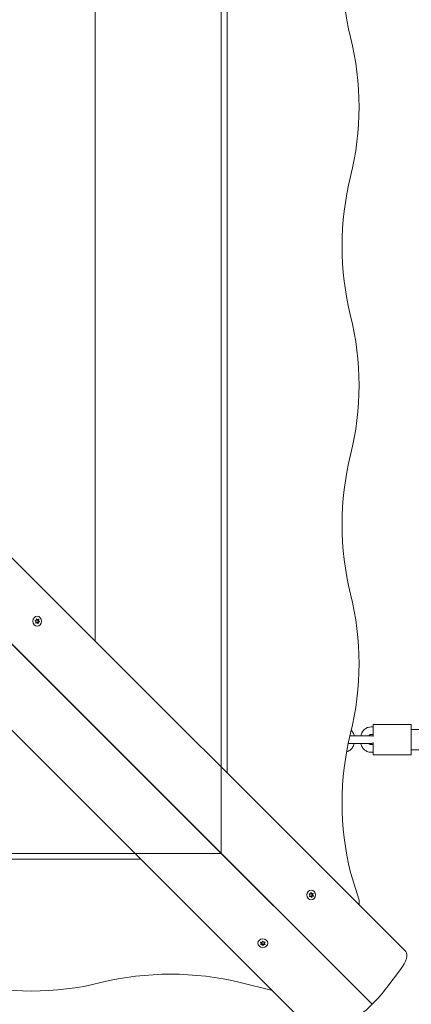
# Model space of a CAD drawing. Units: millimetres. Extents: x -4697 to 396918, y -3372 to 8120.
# Drawn here: x -447 to -138, y 2080 to 2859 of the extents above; entities that cross this region are included whole.
import ezdxf

# ---------------------------------------------------------------- set-up
doc = ezdxf.new("R2010")
doc.units = ezdxf.units.MM
doc.layers.add('Toestel 2D', color=7, linetype='Continuous', lineweight=20)

# ---------------------------------------------------------------- blocks, each defined once
blk = doc.blocks.new('WP-SC07-1')
at = {"layer": 'Toestel 2D'}
for p, q in [((-287.76, 2199.64), (-287.76, 3599.64)), ((-283.17, 2263.11), (-283.17, 3536.18)), ((-283.17, 2263.11), (-283.17, 3536.18)), ((-387.36, 2367.3), (-387.36, 3431.98)), ((-387.36, 3431.98), (-387.36, 2367.3)), ((-142.09, 2122.03), (-892.77, 2872.71)), ((-929.69, 2841.54), (-179, 2090.85)), ((-178.97, 2090.88), (-929.66, 2841.57)), ((-919.29, 2831.1), (-168.6, 2080.42)), ((-168.54, 2080.48), (-919.22, 2831.17)), ((-960.83, 2804.65), (-210.15, 2053.97)), ((-387.39, 2299.24), (-491.58, 2403.43)), ((-491.55, 2403.46), (-387.36, 2299.27)), ((-434.58, 2383.72), (-434.74, 2383.72)), ((-434.13, 2381.67), (-434.24, 2381.67)), ((-433.44, 2381.96), (-434.17, 2381.96)), ((-433.48, 2385.12), (-433.64, 2385.12)), ((-432.56, 2384.45), (-433.41, 2384.45)), ((-432.43, 2381.36), (-432.62, 2381.36)), ((-431.49, 2382.7), (-432.3, 2382.7)), ((-431.34, 2382.89), (-432.15, 2382.89)), ((-431.82, 2384.6), (-432.11, 2384.6)), ((-387.36, 2299.27), (-402.16, 2314.04)), ((-402.16, 2314.04), (-387.39, 2299.24)), ((-298.05, 2209.93), (-402.16, 2314.04)), ((-402.16, 2314.04), (-298.05, 2209.93)), ((-387.39, 2299.24), (-387.39, 2299.24)), ((-283.19, 2195.05), (-387.39, 2299.24)), ((-387.36, 2299.27), (-387.36, 2299.27)), ((-387.36, 2299.27), (-283.17, 2195.07)), ((-169.71, 2299.64), (-167.76, 2299.64)), ((-167.76, 2301.64), (-167.76, 2291.99)), ((-137.76, 2301.64), (-167.76, 2301.64)), ((-137.76, 2301.64), (-137.76, 2277.64)), ((-137.76, 2297.64), (92.24, 2297.64)), ((-179.39, 2292.64), (-186.16, 2292.64)), ((-171.34, 2292.64), (-179.39, 2292.64)), ((-168.84, 2292.64), (-171.34, 2292.64)), ((-169.71, 2293.64), (-167.76, 2293.64)), ((-187.5, 2286.64), (-179.39, 2286.64)), ((-171.34, 2286.64), (-179.39, 2286.64)), ((-171.34, 2286.64), (-168.84, 2286.64)), ((-167.76, 2285.64), (-169.71, 2285.64)), ((-167.76, 2287.3), (-167.76, 2277.64)), ((-137.76, 2281.64), (92.24, 2281.64)), ((-167.76, 2279.64), (-169.71, 2279.64)), ((-137.76, 2277.64), (-167.76, 2277.64)), ((-283.17, 2195.07), (-298.05, 2209.93)), ((-298.05, 2209.93), (-283.19, 2195.05)), ((-193.86, 2105.74), (-298.05, 2209.93)), ((-298.05, 2209.93), (-283.17, 2195.07)), ((-298.05, 2209.93), (-193.86, 2105.74)), ((-283.19, 2195.05), (-298.05, 2209.93)), ((-1687.76, 2199.64), (-287.76, 2199.64)), ((-1624.3, 2195.05), (-351.23, 2195.05)), ((-1624.3, 2195.05), (-351.23, 2195.05)), ((-179, 2090.85), (-283.19, 2195.05)), ((-283.17, 2195.07), (-178.97, 2090.88)), ((-178.97, 2162.63), (-185.67, 2184.64)), ((-217.89, 2167.7), (-218.32, 2167.7)), ((-218.22, 2167.76), (-218.26, 2167.76)), ((-217.51, 2165.76), (-218.14, 2165.76)), ((-218.02, 2165.61), (-218.1, 2165.61)), ((-216.77, 2168.83), (-216.95, 2168.83)), ((-215.8, 2167.94), (-216.64, 2167.94)), ((-216.42, 2164.9), (-216.6, 2164.9)), ((-215.44, 2166.01), (-216.27, 2166.01)), ((-215.24, 2167.93), (-216.05, 2167.93)), ((-215.08, 2166.14), (-215.89, 2166.14)), ((-178.97, 2162.63), (-178.97, 2158.92)), ((-256.77, 2129.29), (-256.77, 2129.44)), ((-256.6, 2127.58), (-256.6, 2127.81)), ((-256.27, 2128.46), (-256.27, 2129.3)), ((-255.01, 2126.85), (-255.01, 2127.65)), ((-254.8, 2126.85), (-254.8, 2127.66)), ((-253.67, 2128.6), (-253.67, 2129.44)), ((-253.28, 2127.68), (-253.28, 2127.9)), ((-253.24, 2129.4), (-253.24, 2129.54)), ((-178.97, 2090.88), (-193.86, 2105.74)), ((-193.86, 2105.74), (-179, 2090.85)), ((-146.31, 2107.89), (-157, 2093.71)), ((-272.76, 2097.55), (-247.44, 2091.26)), ((-179, 2090.85), (-168.6, 2080.42)), ((-168.54, 2080.48), (-178.97, 2090.88))]:
    blk.add_line(p, q, dxfattribs=at)
for start, end in [(68.89245, 90), (270, 291.10755)]:
    blk.add_arc((-168.84, 2289.64), 3, start, end, dxfattribs=at)
for centre, major_axis, ratio, start_param, end_param in [((-18.71, 2899.64), (0, 200), 0.868262, 1.292207, 1.849386), ((-352.63, 2789.64), (0, 200), 0.868262, 4.433799, 4.990979), ((-18.71, 2679.64), (0, 200), 0.868262, 1.292207, 1.849386), ((-352.63, 2569.64), (0, 200), 0.868262, 4.433799, 4.990979), ((-18.71, 2459.64), (0, 200), 0.868262, 1.292207, 1.849386), ((-352.63, 2349.64), (0, 200), 0.868262, 4.433799, 4.990979), ((-433.41, 2385.55), (0, -1.1), 0.868262, 6.031339, 6.283185), ((-432.3, 2381.6), (0, 1.1), 0.868262, 0, 1.264288), ((-431.86, 2383.94), (0, -1.1), 0.868262, 4.229849, 5.980174), ((-432.19, 2382.8), (0.0393, 0.0972), 0.913459, 3.967374, 6.283185), ((-18.71, 2239.64), (0, 200), 0.868262, 1.292207, 1.849386), ((-216.64, 2169.04), (0, -1.1), 0.868262, 5.740207, 6.283185), ((-216.27, 2164.91), (0, 1.1), 0.868262, 0, 0.884016), ((-215.42, 2167.1), (0, -1.1), 0.868262, 3.858729, 5.771054), ((-216.12, 2168), (-0.0588, -0.0854), 0.935718, 1.389323, 1.570796), ((-215.94, 2166.05), (0.056, 0.0857), 0.961874, 4.916404, 6.283185), ((-257.37, 2129.3), (1.1, 0), 0.868262, 0, 0.060491), ((-256.1, 2127.53), (1.1, 0), 0.868262, 0.12563, 1.727043), ((-254.91, 2127.67), (0.107, 0), 0.868262, 3.400226, 6.093743), ((-253.7, 2127.6), (-1.1, 0), 0.868262, 4.686542, 6.226746), ((-252.57, 2129.44), (-1.1, 0), 0.868262, 6.282996, 6.283185), ((-156.23, 2107.89), (14.14, 14.14), 0.374607, 5.070815, 6.283185), ((-327.76, 1930.59), (200, 0), 0.868262, 1.292207, 1.849386), ((-437.76, 2264.51), (200, 0), 0.868262, 4.433799, 4.990979), ((-181.81, 2093.71), (-35.36, -35.36), 0.374607, 1.57143, 1.929222), ((-181.83, 2093.69), (-35.36, -35.36), 0.374607, 1.212371, 1.570163)]:
    blk.add_ellipse(centre, major_axis=major_axis, ratio=ratio, start_param=start_param, end_param=end_param, dxfattribs=at)
for centre, major_axis in [((-433.2, 2383.21), (0, -3.9)), ((-216.85, 2166.85), (0, 3.9)), ((-254.97, 2128.73), (-3.9, 0))]:
    blk.add_ellipse(centre, major_axis=major_axis, ratio=0.868262, dxfattribs=at)
for points, knots in [([(-434.74, 2383.52), (-434.75, 2383.53), (-434.76, 2383.53), (-434.77, 2383.55), (-434.78, 2383.55), (-434.79, 2383.58), (-434.79, 2383.59), (-434.8, 2383.62), (-434.8, 2383.63), (-434.79, 2383.66), (-434.79, 2383.67), (-434.77, 2383.69), (-434.77, 2383.7), (-434.75, 2383.71), (-434.74, 2383.72), (-434.72, 2383.72), (-434.71, 2383.73), (-434.7, 2383.73)], [-0.06423862, -0.06423862, -0.06423862, -0.06423862, -0.06115674, -0.06115674, -0.05775314, -0.05775314, -0.0535427, -0.0535427, -0.04931664, -0.04931664, -0.04533577, -0.04533577, -0.04158626, -0.04158626, -0.03813942, -0.03813942, -0.03517421, -0.03517421, -0.03517421, -0.03517421]), ([(-434.26, 2381.81), (-434.24, 2381.84), (-434.22, 2381.86), (-434.19, 2381.92), (-434.17, 2381.95), (-434.12, 2382.05), (-434.09, 2382.13), (-434.04, 2382.34), (-434.03, 2382.48), (-434.05, 2382.76), (-434.09, 2382.89), (-434.21, 2383.12), (-434.29, 2383.23), (-434.44, 2383.37), (-434.51, 2383.41), (-434.63, 2383.48), (-434.68, 2383.5), (-434.74, 2383.52)], [-0.3144596, -0.3144596, -0.3144596, -0.3144596, -0.304307, -0.304307, -0.2940253, -0.2940253, -0.2700836, -0.2700836, -0.2275893, -0.2275893, -0.1874631, -0.1874631, -0.1465897, -0.1465897, -0.1223849, -0.1223849, -0.1029006, -0.1029006, -0.1029006, -0.1029006]), ([(-434.7, 2383.73), (-434.66, 2383.72), (-434.62, 2383.72), (-434.54, 2383.72), (-434.51, 2383.72), (-434.4, 2383.73), (-434.33, 2383.75), (-434.16, 2383.81), (-434.06, 2383.87), (-433.88, 2384.02), (-433.8, 2384.12), (-433.68, 2384.35), (-433.64, 2384.47), (-433.61, 2384.67), (-433.61, 2384.75), (-433.62, 2384.91), (-433.63, 2384.98), (-433.65, 2385.06)], [-0.2115127, -0.2115127, -0.2115127, -0.2115127, -0.1987652, -0.1987652, -0.1861776, -0.1861776, -0.163686, -0.163686, -0.1266244, -0.1266244, -0.0859222, -0.0859222, -0.0473351, -0.0473351, -0.0227419, -0.0227419, 0, 0, 0, 0]), ([(-434.13, 2381.67), (-434.14, 2381.66), (-434.15, 2381.66), (-434.17, 2381.65), (-434.17, 2381.65), (-434.19, 2381.65), (-434.21, 2381.65), (-434.23, 2381.66), (-434.24, 2381.67), (-434.26, 2381.69), (-434.26, 2381.7), (-434.27, 2381.72), (-434.27, 2381.74), (-434.28, 2381.76), (-434.27, 2381.77), (-434.27, 2381.79), (-434.26, 2381.8), (-434.26, 2381.81)], [-0.02905847, -0.02905847, -0.02905847, -0.02905847, -0.02508255, -0.02508255, -0.02249048, -0.02249048, -0.01835595, -0.01835595, -0.01413038, -0.01413038, -0.01015003, -0.01015003, -0.00640135, -0.00640135, -0.00295622, -0.00295622, 0, 0, 0, 0]), ([(-432.6, 2381.29), (-432.62, 2381.35), (-432.64, 2381.41), (-432.7, 2381.53), (-432.74, 2381.59), (-432.86, 2381.74), (-432.96, 2381.82), (-433.17, 2381.93), (-433.29, 2381.96), (-433.53, 2381.96), (-433.66, 2381.94), (-433.84, 2381.87), (-433.91, 2381.83), (-434.03, 2381.76), (-434.08, 2381.72), (-434.13, 2381.67)], [-0.2115731, -0.2115731, -0.2115731, -0.2115731, -0.1919477, -0.1919477, -0.1680772, -0.1680772, -0.1266069, -0.1266069, -0.0860423, -0.0860423, -0.0445767, -0.0445767, -0.0200998, -0.0200998, 0, 0, 0, 0]), ([(-433.65, 2385.06), (-433.65, 2385.07), (-433.65, 2385.08), (-433.65, 2385.1), (-433.65, 2385.11), (-433.64, 2385.13), (-433.63, 2385.14), (-433.61, 2385.16), (-433.6, 2385.17), (-433.58, 2385.17), (-433.57, 2385.18), (-433.54, 2385.17), (-433.53, 2385.17), (-433.51, 2385.16), (-433.5, 2385.15), (-433.49, 2385.14), (-433.49, 2385.13), (-433.48, 2385.12)], [-0.03151974, -0.03151974, -0.03151974, -0.03151974, -0.02880592, -0.02880592, -0.02488608, -0.02488608, -0.02067308, -0.02067308, -0.01645647, -0.01645647, -0.01248306, -0.01248306, -0.00874203, -0.00874203, -0.00530778, -0.00530778, -0.00245563, -0.00245563, -0.00245563, -0.00245563]), ([(-433.48, 2385.12), (-433.45, 2385.06), (-433.42, 2385.01), (-433.35, 2384.88), (-433.3, 2384.82), (-433.15, 2384.67), (-433.05, 2384.59), (-432.83, 2384.49), (-432.71, 2384.46), (-432.48, 2384.45), (-432.36, 2384.47), (-432.19, 2384.54), (-432.13, 2384.58), (-432.03, 2384.66), (-431.99, 2384.7), (-431.95, 2384.74)], [-0.2115731, -0.2115731, -0.2115731, -0.2115731, -0.1919477, -0.1919477, -0.1680772, -0.1680772, -0.1266069, -0.1266069, -0.0860423, -0.0860423, -0.0445767, -0.0445767, -0.0200998, -0.0200998, 0, 0, 0, 0]), ([(-432.43, 2381.36), (-432.43, 2381.35), (-432.43, 2381.34), (-432.43, 2381.32), (-432.44, 2381.3), (-432.45, 2381.28), (-432.46, 2381.27), (-432.48, 2381.25), (-432.49, 2381.25), (-432.51, 2381.24), (-432.52, 2381.24), (-432.54, 2381.24), (-432.55, 2381.24), (-432.57, 2381.26), (-432.58, 2381.26), (-432.59, 2381.28), (-432.6, 2381.28), (-432.6, 2381.29)], [-0.03151974, -0.03151974, -0.03151974, -0.03151974, -0.02880592, -0.02880592, -0.02488608, -0.02488608, -0.02067308, -0.02067308, -0.01645647, -0.01645647, -0.01248306, -0.01248306, -0.00874203, -0.00874203, -0.00530778, -0.00530778, -0.00245563, -0.00245563, -0.00245563, -0.00245563]), ([(-431.38, 2382.69), (-431.41, 2382.69), (-431.45, 2382.7), (-431.52, 2382.7), (-431.55, 2382.69), (-431.64, 2382.68), (-431.7, 2382.67), (-431.86, 2382.61), (-431.95, 2382.55), (-432.12, 2382.39), (-432.2, 2382.29), (-432.33, 2382.07), (-432.38, 2381.95), (-432.42, 2381.74), (-432.43, 2381.66), (-432.44, 2381.5), (-432.44, 2381.43), (-432.43, 2381.36)], [-0.2115127, -0.2115127, -0.2115127, -0.2115127, -0.1987652, -0.1987652, -0.1861776, -0.1861776, -0.163686, -0.163686, -0.1266244, -0.1266244, -0.0859222, -0.0859222, -0.0473351, -0.0473351, -0.0227419, -0.0227419, 0, 0, 0, 0]), ([(-431.82, 2384.6), (-431.84, 2384.58), (-431.85, 2384.55), (-431.88, 2384.49), (-431.89, 2384.46), (-431.93, 2384.36), (-431.95, 2384.29), (-431.98, 2384.07), (-431.98, 2383.93), (-431.95, 2383.66), (-431.91, 2383.53), (-431.8, 2383.29), (-431.73, 2383.19), (-431.6, 2383.05), (-431.54, 2383), (-431.44, 2382.94), (-431.39, 2382.91), (-431.34, 2382.89)], [-0.3144596, -0.3144596, -0.3144596, -0.3144596, -0.304307, -0.304307, -0.2940253, -0.2940253, -0.2700836, -0.2700836, -0.2275893, -0.2275893, -0.1874631, -0.1874631, -0.1465897, -0.1465897, -0.1223849, -0.1223849, -0.1029006, -0.1029006, -0.1029006, -0.1029006]), ([(-431.95, 2384.74), (-431.95, 2384.75), (-431.94, 2384.76), (-431.92, 2384.76), (-431.91, 2384.76), (-431.89, 2384.76), (-431.88, 2384.76), (-431.86, 2384.75), (-431.85, 2384.74), (-431.83, 2384.72), (-431.83, 2384.71), (-431.82, 2384.69), (-431.81, 2384.68), (-431.81, 2384.65), (-431.81, 2384.64), (-431.81, 2384.62), (-431.82, 2384.61), (-431.82, 2384.6)], [-0.02905847, -0.02905847, -0.02905847, -0.02905847, -0.02508255, -0.02508255, -0.02249048, -0.02249048, -0.01835595, -0.01835595, -0.01413038, -0.01413038, -0.01015003, -0.01015003, -0.00640135, -0.00640135, -0.00295622, -0.00295622, 0, 0, 0, 0]), ([(-431.34, 2382.89), (-431.33, 2382.89), (-431.33, 2382.88), (-431.31, 2382.87), (-431.31, 2382.86), (-431.3, 2382.84), (-431.3, 2382.83), (-431.29, 2382.8), (-431.29, 2382.78), (-431.3, 2382.76), (-431.3, 2382.74), (-431.32, 2382.72), (-431.32, 2382.71), (-431.34, 2382.7), (-431.35, 2382.7), (-431.36, 2382.69), (-431.37, 2382.69), (-431.38, 2382.69)], [-0.06423862, -0.06423862, -0.06423862, -0.06423862, -0.06115674, -0.06115674, -0.05775314, -0.05775314, -0.0535427, -0.0535427, -0.04931664, -0.04931664, -0.04533577, -0.04533577, -0.04158626, -0.04158626, -0.03813942, -0.03813942, -0.03517421, -0.03517421, -0.03517421, -0.03517421]), ([(-185.1, 2297), (-184.76, 2296.63), (-184.45, 2296.23), (-183.62, 2294.95), (-183.19, 2293.99), (-182.86, 2292.88), (-182.83, 2292.76), (-182.8, 2292.64)], [5.4139195, 5.4139195, 5.4139195, 5.4139195, 5.5793769, 5.5793769, 5.9167962, 5.9167962, 5.9565034, 5.9565034, 5.9565034, 5.9565034]), ([(-177.7, 2292.64), (-177.69, 2292.67), (-177.68, 2292.7), (-177.39, 2293.78), (-176.97, 2294.78), (-175.85, 2296.56), (-175.16, 2297.34), (-173.61, 2298.57), (-172.77, 2299.03), (-171.17, 2299.53), (-170.44, 2299.64), (-169.71, 2299.64)], [3.468275, 3.468275, 3.468275, 3.468275, 3.478679, 3.478679, 3.829505, 3.829505, 4.167897, 4.167897, 4.477587, 4.477587, 4.712389, 4.712389, 4.712389, 4.712389]), ([(-171.22, 2292.64), (-171.16, 2292.72), (-171.1, 2292.8), (-170.86, 2293.09), (-170.67, 2293.26), (-170.29, 2293.52), (-170.1, 2293.59), (-169.86, 2293.64), (-169.79, 2293.64), (-169.71, 2293.64)], [3.8814146, 3.8814146, 3.8814146, 3.8814146, 3.9657828, 3.9657828, 4.2367786, 4.2367786, 4.5593746, 4.5593746, 4.712389, 4.712389, 4.712389, 4.712389]), ([(-182.8, 2286.64), (-182.81, 2286.61), (-182.81, 2286.58), (-183.1, 2285.5), (-183.53, 2284.5), (-184.65, 2282.73), (-185.33, 2281.94), (-186.88, 2280.72), (-187.73, 2280.25), (-188.69, 2279.95), (-188.75, 2279.94), (-188.81, 2279.92)], [6.609867, 6.609867, 6.609867, 6.609867, 6.620272, 6.620272, 6.971098, 6.971098, 7.30949, 7.30949, 7.61918, 7.61918, 7.638262, 7.638262, 7.638262, 7.638262]), ([(-169.71, 2279.64), (-170.56, 2279.64), (-171.4, 2279.8), (-173, 2280.38), (-173.76, 2280.82), (-175.17, 2281.96), (-175.8, 2282.68), (-176.88, 2284.34), (-177.31, 2285.29), (-177.63, 2286.41), (-177.67, 2286.52), (-177.7, 2286.64)], [1.570796, 1.570796, 1.570796, 1.570796, 1.843234, 1.843234, 2.126907, 2.126907, 2.437784, 2.437784, 2.775204, 2.775204, 2.814911, 2.814911, 2.814911, 2.814911]), ([(-169.71, 2285.64), (-169.87, 2285.64), (-170.02, 2285.67), (-170.32, 2285.8), (-170.44, 2285.87), (-170.78, 2286.12), (-171, 2286.34), (-171.21, 2286.64), (-171.21, 2286.64), (-171.22, 2286.64)], [1.5707963, 1.5707963, 1.5707963, 1.5707963, 1.8849556, 1.8849556, 2.089645, 2.089645, 2.3986427, 2.3986427, 2.4017707, 2.4017707, 2.4017707, 2.4017707]), ([(-218.29, 2167.57), (-218.3, 2167.57), (-218.31, 2167.58), (-218.32, 2167.6), (-218.32, 2167.61), (-218.33, 2167.63), (-218.33, 2167.65), (-218.33, 2167.67), (-218.33, 2167.69), (-218.32, 2167.71), (-218.31, 2167.72), (-218.29, 2167.74), (-218.28, 2167.75), (-218.26, 2167.76), (-218.25, 2167.76), (-218.23, 2167.76), (-218.23, 2167.76), (-218.22, 2167.76)], [-0.06423862, -0.06423862, -0.06423862, -0.06423862, -0.06115674, -0.06115674, -0.05775314, -0.05775314, -0.0535427, -0.0535427, -0.04931664, -0.04931664, -0.04533577, -0.04533577, -0.04158626, -0.04158626, -0.03813942, -0.03813942, -0.03517421, -0.03517421, -0.03517421, -0.03517421]), ([(-218.13, 2165.78), (-218.11, 2165.8), (-218.08, 2165.82), (-218.04, 2165.87), (-218.02, 2165.9), (-217.95, 2165.99), (-217.91, 2166.05), (-217.82, 2166.25), (-217.78, 2166.39), (-217.76, 2166.67), (-217.77, 2166.8), (-217.84, 2167.06), (-217.9, 2167.18), (-218.03, 2167.35), (-218.08, 2167.41), (-218.19, 2167.5), (-218.24, 2167.53), (-218.29, 2167.57)], [-0.3144596, -0.3144596, -0.3144596, -0.3144596, -0.304307, -0.304307, -0.2940253, -0.2940253, -0.2700836, -0.2700836, -0.2275893, -0.2275893, -0.1874631, -0.1874631, -0.1465897, -0.1465897, -0.1223849, -0.1223849, -0.1029006, -0.1029006, -0.1029006, -0.1029006]), ([(-218.22, 2167.76), (-218.18, 2167.74), (-218.14, 2167.73), (-218.07, 2167.71), (-218.03, 2167.71), (-217.92, 2167.7), (-217.85, 2167.7), (-217.67, 2167.72), (-217.56, 2167.75), (-217.36, 2167.86), (-217.26, 2167.94), (-217.11, 2168.13), (-217.05, 2168.24), (-216.98, 2168.43), (-216.97, 2168.51), (-216.95, 2168.66), (-216.95, 2168.74), (-216.95, 2168.81)], [-0.2115127, -0.2115127, -0.2115127, -0.2115127, -0.1987652, -0.1987652, -0.1861776, -0.1861776, -0.163686, -0.163686, -0.1266244, -0.1266244, -0.0859222, -0.0859222, -0.0473351, -0.0473351, -0.0227419, -0.0227419, 0, 0, 0, 0]), ([(-218.02, 2165.61), (-218.04, 2165.6), (-218.05, 2165.6), (-218.07, 2165.6), (-218.08, 2165.6), (-218.1, 2165.61), (-218.11, 2165.61), (-218.13, 2165.63), (-218.14, 2165.64), (-218.15, 2165.66), (-218.15, 2165.67), (-218.16, 2165.7), (-218.16, 2165.71), (-218.16, 2165.73), (-218.15, 2165.74), (-218.14, 2165.76), (-218.14, 2165.77), (-218.13, 2165.78)], [-0.02905847, -0.02905847, -0.02905847, -0.02905847, -0.02508255, -0.02508255, -0.02249048, -0.02249048, -0.01835595, -0.01835595, -0.01413038, -0.01413038, -0.01015003, -0.01015003, -0.00640135, -0.00640135, -0.00295622, -0.00295622, 0, 0, 0, 0]), ([(-216.6, 2164.87), (-216.61, 2164.94), (-216.62, 2165), (-216.66, 2165.13), (-216.68, 2165.21), (-216.78, 2165.39), (-216.86, 2165.49), (-217.05, 2165.64), (-217.16, 2165.7), (-217.39, 2165.76), (-217.52, 2165.77), (-217.71, 2165.74), (-217.79, 2165.72), (-217.91, 2165.67), (-217.97, 2165.64), (-218.02, 2165.61)], [-0.2115731, -0.2115731, -0.2115731, -0.2115731, -0.1919477, -0.1919477, -0.1680772, -0.1680772, -0.1266069, -0.1266069, -0.0860423, -0.0860423, -0.0445767, -0.0445767, -0.0200998, -0.0200998, 0, 0, 0, 0]), ([(-216.95, 2168.81), (-216.95, 2168.82), (-216.95, 2168.83), (-216.94, 2168.85), (-216.94, 2168.86), (-216.92, 2168.88), (-216.92, 2168.89), (-216.89, 2168.9), (-216.88, 2168.9), (-216.86, 2168.91), (-216.85, 2168.9), (-216.82, 2168.9), (-216.81, 2168.89), (-216.8, 2168.88), (-216.79, 2168.87), (-216.78, 2168.85), (-216.77, 2168.84), (-216.77, 2168.83)], [-0.03151974, -0.03151974, -0.03151974, -0.03151974, -0.02880592, -0.02880592, -0.02488608, -0.02488608, -0.02067308, -0.02067308, -0.01645647, -0.01645647, -0.01248306, -0.01248306, -0.00874203, -0.00874203, -0.00530778, -0.00530778, -0.00245563, -0.00245563, -0.00245563, -0.00245563]), ([(-216.77, 2168.83), (-216.76, 2168.77), (-216.74, 2168.71), (-216.68, 2168.57), (-216.65, 2168.5), (-216.53, 2168.32), (-216.44, 2168.22), (-216.25, 2168.06), (-216.14, 2168.01), (-215.91, 2167.94), (-215.8, 2167.93), (-215.62, 2167.96), (-215.55, 2167.98), (-215.44, 2168.03), (-215.39, 2168.06), (-215.35, 2168.1)], [-0.2115731, -0.2115731, -0.2115731, -0.2115731, -0.1919477, -0.1919477, -0.1680772, -0.1680772, -0.1266069, -0.1266069, -0.0860423, -0.0860423, -0.0445767, -0.0445767, -0.0200998, -0.0200998, 0, 0, 0, 0]), ([(-216.42, 2164.9), (-216.42, 2164.89), (-216.42, 2164.88), (-216.43, 2164.86), (-216.44, 2164.85), (-216.46, 2164.83), (-216.47, 2164.82), (-216.49, 2164.81), (-216.5, 2164.8), (-216.52, 2164.8), (-216.54, 2164.8), (-216.56, 2164.81), (-216.57, 2164.82), (-216.58, 2164.83), (-216.59, 2164.84), (-216.6, 2164.86), (-216.6, 2164.87), (-216.6, 2164.87)], [-0.03151974, -0.03151974, -0.03151974, -0.03151974, -0.02880592, -0.02880592, -0.02488608, -0.02488608, -0.02067308, -0.02067308, -0.01645647, -0.01645647, -0.01248306, -0.01248306, -0.00874203, -0.00874203, -0.00530778, -0.00530778, -0.00245563, -0.00245563, -0.00245563, -0.00245563]), ([(-215.16, 2165.95), (-215.19, 2165.96), (-215.22, 2165.97), (-215.29, 2165.99), (-215.32, 2166), (-215.41, 2166.01), (-215.47, 2166.01), (-215.64, 2165.99), (-215.74, 2165.96), (-215.94, 2165.85), (-216.03, 2165.77), (-216.2, 2165.58), (-216.26, 2165.47), (-216.35, 2165.28), (-216.37, 2165.2), (-216.41, 2165.05), (-216.42, 2164.97), (-216.42, 2164.9)], [-0.2115127, -0.2115127, -0.2115127, -0.2115127, -0.1987652, -0.1987652, -0.1861776, -0.1861776, -0.163686, -0.163686, -0.1266244, -0.1266244, -0.0859222, -0.0859222, -0.0473351, -0.0473351, -0.0227419, -0.0227419, 0, 0, 0, 0]), ([(-215.24, 2167.93), (-215.26, 2167.91), (-215.28, 2167.88), (-215.32, 2167.83), (-215.33, 2167.81), (-215.39, 2167.72), (-215.42, 2167.65), (-215.49, 2167.45), (-215.52, 2167.32), (-215.53, 2167.04), (-215.52, 2166.91), (-215.46, 2166.65), (-215.41, 2166.53), (-215.3, 2166.36), (-215.26, 2166.3), (-215.17, 2166.21), (-215.13, 2166.17), (-215.08, 2166.14)], [-0.3144596, -0.3144596, -0.3144596, -0.3144596, -0.304307, -0.304307, -0.2940253, -0.2940253, -0.2700836, -0.2700836, -0.2275893, -0.2275893, -0.1874631, -0.1874631, -0.1465897, -0.1465897, -0.1223849, -0.1223849, -0.1029006, -0.1029006, -0.1029006, -0.1029006]), ([(-215.35, 2168.1), (-215.34, 2168.1), (-215.33, 2168.11), (-215.31, 2168.11), (-215.3, 2168.11), (-215.28, 2168.1), (-215.27, 2168.1), (-215.25, 2168.08), (-215.25, 2168.07), (-215.23, 2168.05), (-215.23, 2168.03), (-215.22, 2168.01), (-215.22, 2168), (-215.22, 2167.97), (-215.23, 2167.96), (-215.23, 2167.94), (-215.24, 2167.94), (-215.24, 2167.93)], [-0.02905847, -0.02905847, -0.02905847, -0.02905847, -0.02508255, -0.02508255, -0.02249048, -0.02249048, -0.01835595, -0.01835595, -0.01413038, -0.01413038, -0.01015003, -0.01015003, -0.00640135, -0.00640135, -0.00295622, -0.00295622, 0, 0, 0, 0]), ([(-215.08, 2166.14), (-215.07, 2166.13), (-215.07, 2166.13), (-215.06, 2166.11), (-215.06, 2166.1), (-215.05, 2166.08), (-215.05, 2166.06), (-215.05, 2166.03), (-215.05, 2166.02), (-215.06, 2165.99), (-215.07, 2165.98), (-215.09, 2165.97), (-215.1, 2165.96), (-215.11, 2165.95), (-215.12, 2165.95), (-215.14, 2165.95), (-215.15, 2165.95), (-215.16, 2165.95)], [-0.06423862, -0.06423862, -0.06423862, -0.06423862, -0.06115674, -0.06115674, -0.05775314, -0.05775314, -0.0535427, -0.0535427, -0.04931664, -0.04931664, -0.04533577, -0.04533577, -0.04158626, -0.04158626, -0.03813942, -0.03813942, -0.03517421, -0.03517421, -0.03517421, -0.03517421]), ([(-256.77, 2129.29), (-256.78, 2129.3), (-256.79, 2129.31), (-256.8, 2129.33), (-256.8, 2129.34), (-256.81, 2129.36), (-256.81, 2129.37), (-256.8, 2129.39), (-256.8, 2129.41), (-256.78, 2129.43), (-256.78, 2129.43), (-256.76, 2129.45), (-256.74, 2129.45), (-256.72, 2129.46), (-256.71, 2129.46), (-256.69, 2129.46), (-256.68, 2129.46), (-256.67, 2129.45)], [-0.02905847, -0.02905847, -0.02905847, -0.02905847, -0.02508255, -0.02508255, -0.02249048, -0.02249048, -0.01835595, -0.01835595, -0.01413038, -0.01413038, -0.01015003, -0.01015003, -0.00640135, -0.00640135, -0.00295622, -0.00295622, 0, 0, 0, 0]), ([(-256.71, 2127.73), (-256.65, 2127.76), (-256.61, 2127.8), (-256.51, 2127.88), (-256.46, 2127.93), (-256.35, 2128.09), (-256.31, 2128.19), (-256.26, 2128.42), (-256.27, 2128.54), (-256.33, 2128.78), (-256.38, 2128.89), (-256.5, 2129.06), (-256.55, 2129.12), (-256.66, 2129.22), (-256.71, 2129.26), (-256.77, 2129.29)], [-0.2115731, -0.2115731, -0.2115731, -0.2115731, -0.1919477, -0.1919477, -0.1680772, -0.1680772, -0.1266069, -0.1266069, -0.0860423, -0.0860423, -0.0445767, -0.0445767, -0.0200998, -0.0200998, 0, 0, 0, 0]), ([(-256.6, 2127.58), (-256.6, 2127.58), (-256.61, 2127.58), (-256.63, 2127.58), (-256.65, 2127.58), (-256.67, 2127.59), (-256.69, 2127.59), (-256.71, 2127.61), (-256.72, 2127.62), (-256.73, 2127.64), (-256.73, 2127.65), (-256.74, 2127.67), (-256.74, 2127.68), (-256.73, 2127.7), (-256.73, 2127.71), (-256.72, 2127.72), (-256.71, 2127.73), (-256.71, 2127.73)], [-0.03151974, -0.03151974, -0.03151974, -0.03151974, -0.02880592, -0.02880592, -0.02488608, -0.02488608, -0.02067308, -0.02067308, -0.01645647, -0.01645647, -0.01248306, -0.01248306, -0.00874203, -0.00874203, -0.00530778, -0.00530778, -0.00245563, -0.00245563, -0.00245563, -0.00245563]), ([(-256.67, 2129.45), (-256.64, 2129.44), (-256.61, 2129.43), (-256.54, 2129.41), (-256.51, 2129.4), (-256.4, 2129.37), (-256.32, 2129.36), (-256.1, 2129.35), (-255.96, 2129.37), (-255.71, 2129.45), (-255.59, 2129.52), (-255.39, 2129.68), (-255.31, 2129.78), (-255.22, 2129.96), (-255.19, 2130.03), (-255.16, 2130.16), (-255.15, 2130.22), (-255.15, 2130.28)], [-0.3144596, -0.3144596, -0.3144596, -0.3144596, -0.304307, -0.304307, -0.2940253, -0.2940253, -0.2700836, -0.2700836, -0.2275893, -0.2275893, -0.1874631, -0.1874631, -0.1465897, -0.1465897, -0.1223849, -0.1223849, -0.1029006, -0.1029006, -0.1029006, -0.1029006]), ([(-255.01, 2126.85), (-255.01, 2126.88), (-255.02, 2126.91), (-255.04, 2126.98), (-255.05, 2127.01), (-255.09, 2127.1), (-255.13, 2127.15), (-255.23, 2127.29), (-255.31, 2127.37), (-255.52, 2127.51), (-255.64, 2127.56), (-255.89, 2127.64), (-256.02, 2127.65), (-256.23, 2127.66), (-256.31, 2127.65), (-256.46, 2127.62), (-256.53, 2127.6), (-256.6, 2127.58)], [-0.2115127, -0.2115127, -0.2115127, -0.2115127, -0.1987652, -0.1987652, -0.1861776, -0.1861776, -0.163686, -0.163686, -0.1266244, -0.1266244, -0.0859222, -0.0859222, -0.0473351, -0.0473351, -0.0227419, -0.0227419, 0, 0, 0, 0]), ([(-255.15, 2130.28), (-255.14, 2130.29), (-255.14, 2130.3), (-255.13, 2130.32), (-255.12, 2130.32), (-255.11, 2130.34), (-255.09, 2130.35), (-255.07, 2130.36), (-255.05, 2130.36), (-255.03, 2130.36), (-255.01, 2130.36), (-254.99, 2130.35), (-254.98, 2130.34), (-254.96, 2130.33), (-254.95, 2130.32), (-254.94, 2130.3), (-254.94, 2130.3), (-254.94, 2130.29)], [-0.06423862, -0.06423862, -0.06423862, -0.06423862, -0.06115674, -0.06115674, -0.05775314, -0.05775314, -0.0535427, -0.0535427, -0.04931664, -0.04931664, -0.04533577, -0.04533577, -0.04158626, -0.04158626, -0.03813942, -0.03813942, -0.03517421, -0.03517421, -0.03517421, -0.03517421]), ([(-254.8, 2126.85), (-254.8, 2126.84), (-254.81, 2126.84), (-254.81, 2126.82), (-254.82, 2126.81), (-254.84, 2126.8), (-254.85, 2126.79), (-254.88, 2126.78), (-254.89, 2126.78), (-254.92, 2126.78), (-254.93, 2126.78), (-254.96, 2126.79), (-254.97, 2126.8), (-254.98, 2126.81), (-254.99, 2126.82), (-255, 2126.83), (-255.01, 2126.84), (-255.01, 2126.85)], [-0.06423862, -0.06423862, -0.06423862, -0.06423862, -0.06115674, -0.06115674, -0.05775314, -0.05775314, -0.0535427, -0.0535427, -0.04931664, -0.04931664, -0.04533577, -0.04533577, -0.04158626, -0.04158626, -0.03813942, -0.03813942, -0.03517421, -0.03517421, -0.03517421, -0.03517421]), ([(-254.94, 2130.29), (-254.93, 2130.25), (-254.92, 2130.21), (-254.9, 2130.13), (-254.89, 2130.1), (-254.85, 2130), (-254.82, 2129.93), (-254.71, 2129.78), (-254.63, 2129.69), (-254.43, 2129.55), (-254.31, 2129.49), (-254.06, 2129.43), (-253.93, 2129.42), (-253.72, 2129.43), (-253.64, 2129.45), (-253.49, 2129.49), (-253.42, 2129.52), (-253.35, 2129.55)], [-0.2115127, -0.2115127, -0.2115127, -0.2115127, -0.1987652, -0.1987652, -0.1861776, -0.1861776, -0.163686, -0.163686, -0.1266244, -0.1266244, -0.0859222, -0.0859222, -0.0473351, -0.0473351, -0.0227419, -0.0227419, 0, 0, 0, 0]), ([(-253.28, 2127.68), (-253.31, 2127.69), (-253.34, 2127.7), (-253.4, 2127.71), (-253.44, 2127.72), (-253.55, 2127.73), (-253.63, 2127.73), (-253.85, 2127.72), (-253.99, 2127.69), (-254.24, 2127.6), (-254.35, 2127.54), (-254.55, 2127.38), (-254.63, 2127.29), (-254.73, 2127.13), (-254.75, 2127.07), (-254.79, 2126.96), (-254.8, 2126.9), (-254.8, 2126.85)], [-0.3144596, -0.3144596, -0.3144596, -0.3144596, -0.304307, -0.304307, -0.2940253, -0.2940253, -0.2700836, -0.2700836, -0.2275893, -0.2275893, -0.1874631, -0.1874631, -0.1465897, -0.1465897, -0.1223849, -0.1223849, -0.1029006, -0.1029006, -0.1029006, -0.1029006]), ([(-253.24, 2129.4), (-253.29, 2129.36), (-253.34, 2129.32), (-253.44, 2129.22), (-253.48, 2129.16), (-253.59, 2128.99), (-253.64, 2128.87), (-253.68, 2128.63), (-253.68, 2128.51), (-253.62, 2128.28), (-253.57, 2128.18), (-253.44, 2128.03), (-253.39, 2127.98), (-253.28, 2127.9), (-253.23, 2127.87), (-253.18, 2127.84)], [-0.2115731, -0.2115731, -0.2115731, -0.2115731, -0.1919477, -0.1919477, -0.1680772, -0.1680772, -0.1266069, -0.1266069, -0.0860423, -0.0860423, -0.0445767, -0.0445767, -0.0200998, -0.0200998, 0, 0, 0, 0]), ([(-253.35, 2129.55), (-253.34, 2129.56), (-253.33, 2129.56), (-253.31, 2129.56), (-253.3, 2129.56), (-253.27, 2129.56), (-253.26, 2129.55), (-253.24, 2129.54), (-253.23, 2129.53), (-253.21, 2129.51), (-253.21, 2129.49), (-253.21, 2129.47), (-253.21, 2129.46), (-253.21, 2129.44), (-253.22, 2129.43), (-253.23, 2129.41), (-253.23, 2129.41), (-253.24, 2129.4)], [-0.03151974, -0.03151974, -0.03151974, -0.03151974, -0.02880592, -0.02880592, -0.02488608, -0.02488608, -0.02067308, -0.02067308, -0.01645647, -0.01645647, -0.01248306, -0.01248306, -0.00874203, -0.00874203, -0.00530778, -0.00530778, -0.00245563, -0.00245563, -0.00245563, -0.00245563]), ([(-253.18, 2127.84), (-253.17, 2127.83), (-253.16, 2127.82), (-253.15, 2127.81), (-253.15, 2127.8), (-253.14, 2127.78), (-253.14, 2127.77), (-253.14, 2127.75), (-253.15, 2127.74), (-253.16, 2127.72), (-253.17, 2127.71), (-253.19, 2127.69), (-253.2, 2127.69), (-253.22, 2127.68), (-253.23, 2127.68), (-253.26, 2127.68), (-253.27, 2127.68), (-253.28, 2127.68)], [-0.02905847, -0.02905847, -0.02905847, -0.02905847, -0.02508255, -0.02508255, -0.02249048, -0.02249048, -0.01835595, -0.01835595, -0.01413038, -0.01413038, -0.01015003, -0.01015003, -0.00640135, -0.00640135, -0.00295622, -0.00295622, 0, 0, 0, 0])]:
    blk.add_open_spline(points, degree=3, knots=knots, dxfattribs=at)

msp = doc.modelspace()

# ---------------------------------------------------------------- block references
msp.add_blockref('WP-SC07-1', (0, 0))

doc.saveas('drawing.dxf')
